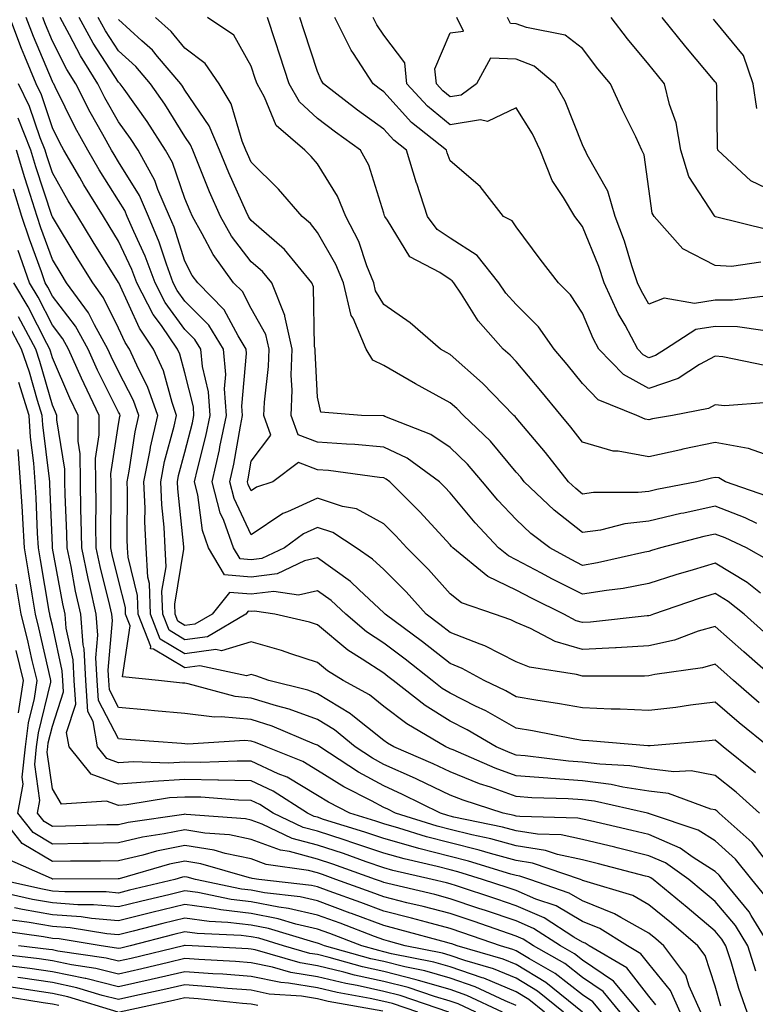
# Model space of a CAD drawing. Units: inches. Extents: x 1013363 to 1016003, y 7245098 to 7247738.
# Drawn here: x 1014043 to 1014154, y 7247333 to 7247482 of the extents above; entities that cross this region are included whole.
import ezdxf

# ---------------------------------------------------------------- set-up
doc = ezdxf.new("R2010")
doc.units = ezdxf.units.IN
doc.header["$MEASUREMENT"] = 0
doc.layers.add('Contour_10137245', color=7, linetype='Continuous', true_color=0x90af56)

msp = doc.modelspace()

# ---------------------------------------------------------------- linework, layer by layer
at = {"layer": 'Contour_10137245'}
for points in [[(1014154.16, 7247368.03, 3005), (1014149.25, 7247371.92, 3005), (1014148.59, 7247372.46, 3005), (1014148.05, 7247372.92, 3005), (1014147.16, 7247372.81, 3005), (1014138.22, 7247372.09, 3005), (1014138.05, 7247372.07, 3005), (1014137.89, 7247372.08, 3005), (1014128.98, 7247372.85, 3005), (1014128.05, 7247372.89, 3005), (1014126.87, 7247373.1, 3005), (1014120.47, 7247374.34, 3005), (1014118.05, 7247374.76, 3005), (1014113.47, 7247377.34, 3005), (1014111.89, 7247378.08, 3005), (1014108.05, 7247380.01, 3005), (1014106.88, 7247380.75, 3005), (1014105.37, 7247381.92, 3005), (1014101.26, 7247385.13, 3005), (1014098.05, 7247387.55, 3005), (1014095.42, 7247389.29, 3005), (1014092.32, 7247391.92, 3005), (1014090.12, 7247393.99, 3005), (1014088.05, 7247395.47, 3005), (1014085.18, 7247394.79, 3005), (1014081.48, 7247395.35, 3005), (1014078.05, 7247394.93, 3005), (1014074.76, 7247395.21, 3005), (1014072.14, 7247391.92, 3005), (1014069.55, 7247390.42, 3005), (1014068.05, 7247390.22, 3005), (1014066.99, 7247390.86, 3005), (1014066.56, 7247391.92, 3005), (1014066.51, 7247393.46, 3005), (1014067.89, 7247401.76, 3005), (1014067.88, 7247401.92, 3005), (1014067.88, 7247402.09, 3005), (1014066.97, 7247410.84, 3005), (1014066.92, 7247411.92, 3005), (1014067.1, 7247412.87, 3005), (1014068.05, 7247416.39, 3005), (1014069.17, 7247420.8, 3005), (1014069.41, 7247421.92, 3005), (1014069.32, 7247423.19, 3005), (1014068.05, 7247428.36, 3005), (1014067.29, 7247431.16, 3005), (1014066.94, 7247431.92, 3005), (1014064.51, 7247435.46, 3005), (1014063.27, 7247437.14, 3005), (1014060.8, 7247441.92, 3005), (1014060.06, 7247443.93, 3005), (1014058.05, 7247448.22, 3005), (1014056.62, 7247450.49, 3005), (1014055.76, 7247451.92, 3005), (1014052.81, 7247456.68, 3005), (1014052.17, 7247457.8, 3005), (1014049.78, 7247461.92, 3005), (1014049.16, 7247463.03, 3005), (1014048.05, 7247465.31, 3005), (1014046.39, 7247470.26, 3005), (1014045.58, 7247471.92, 3005), (1014043.9, 7247476.07, 3005), (1014043.4, 7247477.27, 3005), (1014041.62, 7247481.92, 3005)], [(1014156.14, 7247371.92, 3004), (1014151.67, 7247375.54, 3004), (1014148.05, 7247378.66, 3004), (1014144.34, 7247378.21, 3004), (1014142.1, 7247377.87, 3004), (1014138.05, 7247377.41, 3004), (1014133.74, 7247377.61, 3004), (1014132.36, 7247377.61, 3004), (1014128.05, 7247377.8, 3004), (1014124.55, 7247378.42, 3004), (1014121, 7247378.97, 3004), (1014118.05, 7247379.48, 3004), (1014116.49, 7247380.36, 3004), (1014113.18, 7247381.92, 3004), (1014109.89, 7247383.76, 3004), (1014108.05, 7247384.49, 3004), (1014103.87, 7247387.74, 3004), (1014098.26, 7247391.92, 3004), (1014098.17, 7247392.04, 3004), (1014098.05, 7247392.14, 3004), (1014094.35, 7247395.62, 3004), (1014093.01, 7247396.88, 3004), (1014088.05, 7247400.43, 3004), (1014086.1, 7247399.97, 3004), (1014081.97, 7247398, 3004), (1014078.05, 7247397.52, 3004), (1014074.01, 7247397.88, 3004), (1014071.62, 7247401.92, 3004), (1014070.68, 7247404.55, 3004), (1014070.01, 7247409.96, 3004), (1014069.51, 7247411.92, 3004), (1014069.93, 7247413.8, 3004), (1014071.2, 7247418.77, 3004), (1014071.85, 7247421.92, 3004), (1014071.61, 7247425.48, 3004), (1014070.68, 7247429.29, 3004), (1014070.43, 7247431.92, 3004), (1014069.52, 7247433.39, 3004), (1014068.05, 7247434.89, 3004), (1014065.08, 7247438.95, 3004), (1014063.55, 7247441.92, 3004), (1014062.06, 7247445.93, 3004), (1014060.33, 7247449.64, 3004), (1014059.35, 7247451.92, 3004), (1014058.96, 7247452.83, 3004), (1014058.05, 7247454.31, 3004), (1014055.09, 7247458.96, 3004), (1014053.38, 7247461.92, 3004), (1014051.49, 7247465.36, 3004), (1014048.47, 7247471.5, 3004), (1014048.26, 7247471.92, 3004), (1014048.18, 7247472.05, 3004), (1014048.05, 7247472.29, 3004), (1014045.2, 7247479.07, 3004), (1014044.1, 7247481.92, 3004)], [(1014154.7, 7247378.57, 3003), (1014150.83, 7247381.92, 3003), (1014149.35, 7247383.22, 3003), (1014148.05, 7247384.38, 3003), (1014146.14, 7247383.83, 3003), (1014138.97, 7247382.84, 3003), (1014138.05, 7247382.63, 3003), (1014137.38, 7247382.59, 3003), (1014128.74, 7247382.61, 3003), (1014128.05, 7247382.57, 3003), (1014127.13, 7247382.84, 3003), (1014120.05, 7247383.92, 3003), (1014118.05, 7247384.77, 3003), (1014113.28, 7247387.15, 3003), (1014112.58, 7247387.39, 3003), (1014108.05, 7247389.19, 3003), (1014106.51, 7247390.38, 3003), (1014104.45, 7247391.92, 3003), (1014101.43, 7247395.3, 3003), (1014098.05, 7247398.66, 3003), (1014096.37, 7247400.24, 3003), (1014093.88, 7247401.92, 3003), (1014090.36, 7247404.23, 3003), (1014088.05, 7247405, 3003), (1014085.92, 7247404.05, 3003), (1014083.05, 7247401.92, 3003), (1014079.66, 7247400.31, 3003), (1014078.05, 7247400.11, 3003), (1014076.39, 7247400.26, 3003), (1014075.4, 7247401.92, 3003), (1014073.92, 7247406.05, 3003), (1014073.36, 7247407.23, 3003), (1014072.18, 7247411.92, 3003), (1014073.25, 7247416.72, 3003), (1014073.33, 7247417.2, 3003), (1014074.3, 7247421.92, 3003), (1014074.03, 7247425.94, 3003), (1014074.22, 7247428.09, 3003), (1014073.86, 7247431.92, 3003), (1014071.64, 7247435.51, 3003), (1014068.05, 7247439.17, 3003), (1014066.89, 7247440.76, 3003), (1014066.29, 7247441.92, 3003), (1014065.26, 7247444.71, 3003), (1014064.18, 7247448.05, 3003), (1014062.53, 7247451.92, 3003), (1014061.19, 7247455.06, 3003), (1014058.05, 7247460.18, 3003), (1014057.38, 7247461.25, 3003), (1014056.98, 7247461.92, 3003), (1014055.66, 7247464.31, 3003), (1014053.76, 7247467.63, 3003), (1014051.58, 7247471.92, 3003), (1014050.22, 7247474.09, 3003), (1014048.05, 7247478.36, 3003), (1014047, 7247480.87, 3003), (1014046.59, 7247481.92, 3003)], [(1014157.28, 7247381.92, 3002), (1014152.38, 7247386.25, 3002), (1014148.05, 7247390.1, 3002), (1014145.5, 7247389.37, 3002), (1014141.93, 7247388.04, 3002), (1014138.05, 7247387.15, 3002), (1014133.1, 7247386.87, 3002), (1014133, 7247386.87, 3002), (1014128.05, 7247386.62, 3002), (1014123.93, 7247387.8, 3002), (1014120.17, 7247389.8, 3002), (1014118.05, 7247390.7, 3002), (1014117.23, 7247391.1, 3002), (1014114.74, 7247391.92, 3002), (1014109.8, 7247393.67, 3002), (1014108.05, 7247395.01, 3002), (1014104.8, 7247398.67, 3002), (1014101.53, 7247401.92, 3002), (1014099.86, 7247403.73, 3002), (1014098.05, 7247405.55, 3002), (1014093.93, 7247407.8, 3002), (1014091.81, 7247408.16, 3002), (1014088.05, 7247409.41, 3002), (1014083.5, 7247407.37, 3002), (1014082.83, 7247407.14, 3002), (1014078.05, 7247403.92, 3002), (1014075.49, 7247409.36, 3002), (1014074.84, 7247411.92, 3002), (1014075.42, 7247414.55, 3002), (1014076.41, 7247420.28, 3002), (1014076.74, 7247421.92, 3002), (1014076.65, 7247423.32, 3002), (1014077.36, 7247431.23, 3002), (1014077.3, 7247431.92, 3002), (1014076.07, 7247433.9, 3002), (1014073.97, 7247437.84, 3002), (1014069.98, 7247441.92, 3002), (1014069.16, 7247443.03, 3002), (1014068.05, 7247445.19, 3002), (1014066.42, 7247450.29, 3002), (1014065.72, 7247451.92, 3002), (1014063.98, 7247455.99, 3002), (1014063.5, 7247457.37, 3002), (1014060.97, 7247461.92, 3002), (1014059.83, 7247463.7, 3002), (1014058.05, 7247466.18, 3002), (1014055.97, 7247469.84, 3002), (1014054.91, 7247471.92, 3002), (1014052.27, 7247476.14, 3002), (1014050.64, 7247479.33, 3002), (1014049.23, 7247481.92, 3002)], [(1014155.38, 7247389.25, 3001), (1014152.41, 7247391.92, 3001), (1014150, 7247393.87, 3001), (1014148.05, 7247395.05, 3001), (1014145.66, 7247394.31, 3001), (1014138.76, 7247391.92, 3001), (1014138.25, 7247391.72, 3001), (1014138.05, 7247391.69, 3001), (1014137.8, 7247391.67, 3001), (1014129.25, 7247390.72, 3001), (1014128.05, 7247390.66, 3001), (1014127.07, 7247390.94, 3001), (1014125.23, 7247391.92, 3001), (1014120.42, 7247394.29, 3001), (1014118.05, 7247395.56, 3001), (1014113.74, 7247397.61, 3001), (1014108.48, 7247401.92, 3001), (1014108.27, 7247402.14, 3001), (1014108.05, 7247402.41, 3001), (1014103.49, 7247407.36, 3001), (1014098.96, 7247411.92, 3001), (1014098.43, 7247412.3, 3001), (1014098.05, 7247412.49, 3001), (1014097.42, 7247412.55, 3001), (1014089.72, 7247413.59, 3001), (1014088.05, 7247413.72, 3001), (1014085.18, 7247414.79, 3001), (1014081.29, 7247411.92, 3001), (1014078.87, 7247411.1, 3001), (1014078.05, 7247410.55, 3001), (1014077.61, 7247411.48, 3001), (1014077.5, 7247411.92, 3001), (1014077.6, 7247412.37, 3001), (1014078.05, 7247414.99, 3001), (1014081.03, 7247418.94, 3001), (1014079.97, 7247421.92, 3001), (1014080.04, 7247423.91, 3001), (1014080.68, 7247429.29, 3001), (1014080.76, 7247431.92, 3001), (1014080.26, 7247434.13, 3001), (1014078.05, 7247438.06, 3001), (1014076.71, 7247440.58, 3001), (1014075.39, 7247441.92, 3001), (1014072.3, 7247446.17, 3001), (1014070.67, 7247449.3, 3001), (1014069.17, 7247451.92, 3001), (1014068.83, 7247452.7, 3001), (1014068.05, 7247454.65, 3001), (1014066.17, 7247460.04, 3001), (1014065.12, 7247461.92, 3001), (1014062.36, 7247466.23, 3001), (1014058.87, 7247471.1, 3001), (1014058.29, 7247471.92, 3001), (1014058.18, 7247472.05, 3001), (1014058.05, 7247472.17, 3001), (1014054.2, 7247478.07, 3001), (1014052.11, 7247481.92, 3001)], [(1014154.87, 7247395.1, 3000), (1014152.86, 7247396.73, 3000), (1014148.05, 7247399.63, 3000), (1014144.74, 7247398.61, 3000), (1014142.11, 7247397.86, 3000), (1014138.05, 7247396.54, 3000), (1014134.15, 7247395.82, 3000), (1014131.65, 7247395.52, 3000), (1014128.05, 7247394.93, 3000), (1014123.41, 7247397.28, 3000), (1014121.84, 7247398.13, 3000), (1014118.05, 7247400.15, 3000), (1014116.85, 7247400.72, 3000), (1014115.38, 7247401.92, 3000), (1014111.84, 7247405.71, 3000), (1014108.05, 7247410.23, 3000), (1014107.24, 7247411.11, 3000), (1014106.44, 7247411.92, 3000), (1014101.59, 7247415.46, 3000), (1014098.05, 7247417.15, 3000), (1014093.67, 7247417.54, 3000), (1014092.41, 7247417.56, 3000), (1014088.05, 7247417.9, 3000), (1014085.13, 7247419, 3000), (1014084.09, 7247421.92, 3000), (1014084.23, 7247425.74, 3000), (1014084.1, 7247427.97, 3000), (1014084.22, 7247431.92, 3000), (1014083.1, 7247436.87, 3000), (1014083.1, 7247436.97, 3000), (1014081.14, 7247441.92, 3000), (1014079.74, 7247443.61, 3000), (1014078.05, 7247445.08, 3000), (1014075.09, 7247448.96, 3000), (1014073.4, 7247451.92, 3000), (1014071.77, 7247455.64, 3000), (1014070.06, 7247459.91, 3000), (1014069.22, 7247461.92, 3000), (1014068.88, 7247462.75, 3000), (1014068.05, 7247463.97, 3000), (1014065, 7247468.87, 3000), (1014062.86, 7247471.92, 3000), (1014060.65, 7247474.52, 3000), (1014058.05, 7247476.89, 3000), (1014056.07, 7247479.94, 3000), (1014054.98, 7247481.92, 3000)], [(1014156.17, 7247400.05, 2999), (1014152.76, 7247401.92, 2999), (1014149.56, 7247403.43, 2999), (1014148.05, 7247404.02, 2999), (1014146.33, 7247403.64, 2999), (1014139.78, 7247401.92, 2999), (1014138.43, 7247401.54, 2999), (1014138.05, 7247401.41, 2999), (1014137.42, 7247401.3, 2999), (1014130.31, 7247399.66, 2999), (1014128.05, 7247399.29, 2999), (1014126.31, 7247400.18, 2999), (1014123.11, 7247401.92, 2999), (1014120.25, 7247404.12, 2999), (1014118.05, 7247406.2, 2999), (1014115.28, 7247409.15, 2999), (1014112.93, 7247411.92, 2999), (1014110.68, 7247414.55, 2999), (1014108.05, 7247417.08, 2999), (1014105.16, 7247419.03, 2999), (1014098.23, 7247421.74, 2999), (1014098.05, 7247421.83, 2999), (1014097.96, 7247421.83, 2999), (1014094.7, 7247421.92, 2999), (1014088.55, 7247422.42, 2999), (1014088.05, 7247424.68, 2999), (1014087.69, 7247431.56, 2999), (1014087.7, 7247431.92, 2999), (1014087.59, 7247432.38, 2999), (1014087.43, 7247441.3, 2999), (1014087.19, 7247441.92, 2999), (1014083.05, 7247446.92, 2999), (1014078.05, 7247451.3, 2999), (1014077.78, 7247451.65, 2999), (1014077.62, 7247451.92, 2999), (1014077.29, 7247452.68, 2999), (1014074.65, 7247458.52, 2999), (1014073.25, 7247461.92, 2999), (1014071.73, 7247465.6, 2999), (1014068.05, 7247470.96, 2999), (1014067.69, 7247471.56, 2999), (1014067.42, 7247471.92, 2999), (1014063.9, 7247476.07, 2999), (1014063.13, 7247477, 2999), (1014061.55, 7247478.42, 2999), (1014058.05, 7247481.62, 2999)], [(1014154.34, 7247405.63, 2998), (1014152.59, 7247406.46, 2998), (1014148.05, 7247408.24, 2998), (1014143.31, 7247407.18, 2998), (1014142.87, 7247407.1, 2998), (1014138.05, 7247405.95, 2998), (1014134.42, 7247405.55, 2998), (1014130.76, 7247404.63, 2998), (1014128.05, 7247404.24, 2998), (1014123.75, 7247407.62, 2998), (1014119.23, 7247411.92, 2998), (1014118.71, 7247412.58, 2998), (1014118.05, 7247413.37, 2998), (1014114.14, 7247418.01, 2998), (1014110.06, 7247421.92, 2998), (1014109.07, 7247422.94, 2998), (1014108.05, 7247423.83, 2998), (1014103.82, 7247426.15, 2998), (1014102.82, 7247426.69, 2998), (1014098.05, 7247429.44, 2998), (1014096.39, 7247430.26, 2998), (1014095.4, 7247431.92, 2998), (1014093.41, 7247436.56, 2998), (1014093.14, 7247437.01, 2998), (1014091.97, 7247441.92, 2998), (1014090.83, 7247444.7, 2998), (1014088.05, 7247449.51, 2998), (1014086.98, 7247450.85, 2998), (1014085.73, 7247451.92, 2998), (1014082.18, 7247456.05, 2998), (1014078.05, 7247460.12, 2998), (1014077.49, 7247461.36, 2998), (1014077.26, 7247461.92, 2998), (1014076.7, 7247463.27, 2998), (1014075.03, 7247468.9, 2998), (1014073.19, 7247471.92, 2998), (1014071.11, 7247474.98, 2998), (1014068.05, 7247477.3, 2998), (1014065.95, 7247479.82, 2998), (1014063.63, 7247481.92, 2998)], [(1014155.84, 7247409.71, 2997), (1014149.61, 7247411.92, 2997), (1014148.61, 7247412.48, 2997), (1014148.05, 7247412.57, 2997), (1014147.51, 7247412.46, 2997), (1014145.28, 7247411.92, 2997), (1014139.23, 7247410.74, 2997), (1014138.05, 7247410.46, 2997), (1014136.41, 7247410.28, 2997), (1014129.68, 7247410.29, 2997), (1014128.05, 7247410.05, 2997), (1014127.01, 7247410.88, 2997), (1014125.91, 7247411.92, 2997), (1014122.44, 7247416.31, 2997), (1014118.05, 7247421.53, 2997), (1014117.87, 7247421.74, 2997), (1014117.69, 7247421.92, 2997), (1014112.93, 7247426.8, 2997), (1014108.05, 7247431.09, 2997), (1014107.51, 7247431.38, 2997), (1014106.6, 7247431.92, 2997), (1014102.03, 7247435.9, 2997), (1014098.05, 7247438.62, 2997), (1014096.82, 7247440.69, 2997), (1014096.53, 7247441.92, 2997), (1014095.49, 7247444.48, 2997), (1014094.28, 7247448.15, 2997), (1014092.32, 7247451.92, 2997), (1014091.09, 7247454.96, 2997), (1014088.05, 7247459.85, 2997), (1014087.1, 7247460.97, 2997), (1014086.14, 7247461.92, 2997), (1014081.79, 7247465.66, 2997), (1014080.06, 7247469.91, 2997), (1014078.94, 7247471.92, 2997), (1014078.71, 7247472.58, 2997), (1014078.05, 7247474.59, 2997), (1014075.41, 7247479.28, 2997), (1014071.45, 7247481.92, 2997)], [(1014158.05, 7247415.19, 2996), (1014153.07, 7247416.9, 2996), (1014153.04, 7247416.91, 2996), (1014148.05, 7247417.81, 2996), (1014143.17, 7247416.8, 2996), (1014142.86, 7247416.73, 2996), (1014138.05, 7247415.69, 2996), (1014133.43, 7247416.54, 2996), (1014132.67, 7247416.54, 2996), (1014128.05, 7247417.89, 2996), (1014126.28, 7247420.15, 2996), (1014124.8, 7247421.92, 2996), (1014121.77, 7247425.64, 2996), (1014118.05, 7247430.05, 2996), (1014117.13, 7247431, 2996), (1014116.07, 7247431.92, 2996), (1014112.29, 7247436.16, 2996), (1014109.77, 7247440.2, 2996), (1014108.62, 7247441.92, 2996), (1014108.36, 7247442.23, 2996), (1014108.05, 7247442.44, 2996), (1014106.51, 7247443.46, 2996), (1014101.96, 7247445.83, 2996), (1014098.61, 7247451.36, 2996), (1014098.21, 7247451.92, 2996), (1014098.17, 7247452.04, 2996), (1014098.05, 7247452.43, 2996), (1014095.79, 7247459.66, 2996), (1014094.55, 7247461.92, 2996), (1014090.76, 7247464.63, 2996), (1014088.05, 7247466.72, 2996), (1014085.33, 7247469.2, 2996), (1014083.79, 7247471.92, 2996), (1014082.37, 7247476.24, 2996), (1014081.69, 7247478.28, 2996), (1014080.49, 7247481.92, 2996)], [(1014156.12, 7247423.85, 2995), (1014149.51, 7247423.38, 2995), (1014148.05, 7247423.5, 2995), (1014147.02, 7247422.95, 2995), (1014141.59, 7247421.92, 2995), (1014138.59, 7247421.38, 2995), (1014138.05, 7247421.27, 2995), (1014137.49, 7247421.36, 2995), (1014136.25, 7247421.92, 2995), (1014130.39, 7247424.26, 2995), (1014128.05, 7247426.72, 2995), (1014125.73, 7247429.6, 2995), (1014123.77, 7247431.92, 2995), (1014121.4, 7247435.27, 2995), (1014118.05, 7247438.62, 2995), (1014116.48, 7247440.35, 2995), (1014115.43, 7247441.92, 2995), (1014112.16, 7247446.03, 2995), (1014108.05, 7247448.67, 2995), (1014106.1, 7247449.97, 2995), (1014104.67, 7247451.92, 2995), (1014103.02, 7247456.89, 2995), (1014103, 7247456.97, 2995), (1014101.46, 7247461.92, 2995), (1014099.56, 7247463.43, 2995), (1014098.05, 7247465.09, 2995), (1014094.09, 7247467.96, 2995), (1014088.98, 7247471.92, 2995), (1014088.61, 7247472.48, 2995), (1014088.05, 7247473.77, 2995), (1014086.04, 7247479.91, 2995), (1014085.37, 7247481.92, 2995)], [(1014155.56, 7247429.43, 2994), (1014149.22, 7247430.75, 2994), (1014148.05, 7247430.85, 2994), (1014145.71, 7247429.58, 2994), (1014142.47, 7247427.5, 2994), (1014138.05, 7247425.99, 2994), (1014134.21, 7247428.08, 2994), (1014130.49, 7247431.92, 2994), (1014129.64, 7247433.51, 2994), (1014128.05, 7247437.34, 2994), (1014126.23, 7247440.1, 2994), (1014124.42, 7247441.92, 2994), (1014121.63, 7247445.5, 2994), (1014118.05, 7247450.34, 2994), (1014117.4, 7247451.27, 2994), (1014116.11, 7247451.92, 2994), (1014112.59, 7247456.46, 2994), (1014108.05, 7247460.33, 2994), (1014107.63, 7247461.5, 2994), (1014107.5, 7247461.92, 2994), (1014102.24, 7247466.11, 2994), (1014098.05, 7247470.71, 2994), (1014097.35, 7247471.22, 2994), (1014096.44, 7247471.92, 2994), (1014093.48, 7247476.49, 2994), (1014093.13, 7247477, 2994), (1014090.66, 7247481.92, 2994)], [(1014155.26, 7247434.71, 2993), (1014151.42, 7247435.29, 2993), (1014148.05, 7247435.33, 2993), (1014145.12, 7247434.85, 2993), (1014140.55, 7247431.92, 2993), (1014139.03, 7247430.94, 2993), (1014138.05, 7247430.61, 2993), (1014137.2, 7247431.07, 2993), (1014136.38, 7247431.92, 2993), (1014134.45, 7247435.52, 2993), (1014133.43, 7247437.3, 2993), (1014131.31, 7247441.92, 2993), (1014130.49, 7247444.36, 2993), (1014128.05, 7247450.39, 2993), (1014127.38, 7247451.25, 2993), (1014126.88, 7247451.92, 2993), (1014125.18, 7247454.79, 2993), (1014123.47, 7247457.34, 2993), (1014121.64, 7247461.92, 2993), (1014120.51, 7247464.38, 2993), (1014118.05, 7247468.29, 2993), (1014113.7, 7247466.27, 2993), (1014112.64, 7247466.51, 2993), (1014108.05, 7247465.76, 2993), (1014104.67, 7247468.54, 2993), (1014101.55, 7247471.92, 2993), (1014101.21, 7247475.08, 2993), (1014098.05, 7247479.28, 2993), (1014096.98, 7247480.85, 2993), (1014096.43, 7247481.92, 2993)], [(1014156.06, 7247439.93, 2992), (1014150.68, 7247439.29, 2992), (1014148.05, 7247439.32, 2992), (1014144.94, 7247438.81, 2992), (1014140.36, 7247439.61, 2992), (1014138.05, 7247438.71, 2992), (1014136.88, 7247440.75, 2992), (1014136.34, 7247441.92, 2992), (1014135.47, 7247444.5, 2992), (1014134.35, 7247448.22, 2992), (1014132.96, 7247451.92, 2992), (1014131.86, 7247455.73, 2992), (1014128.74, 7247461.23, 2992), (1014128.43, 7247461.92, 2992), (1014128.3, 7247462.17, 2992), (1014128.05, 7247462.74, 2992), (1014125.42, 7247469.29, 2992), (1014123.89, 7247471.92, 2992), (1014120.73, 7247474.6, 2992), (1014118.05, 7247475.64, 2992), (1014114.17, 7247475.8, 2992), (1014112.05, 7247471.92, 2992), (1014109.73, 7247470.24, 2992), (1014108.05, 7247469.97, 2992), (1014106.98, 7247470.85, 2992), (1014105.99, 7247471.92, 2992), (1014105.76, 7247474.21, 2992), (1014108.05, 7247479.63, 2992), (1014110.08, 7247479.89, 2992), (1014109.09, 7247481.92, 2992)], [(1014154.92, 7247445.05, 2991), (1014150.49, 7247444.36, 2991), (1014148.05, 7247444.51, 2991), (1014143.17, 7247447.04, 2991), (1014138.84, 7247451.92, 2991), (1014138.57, 7247452.44, 2991), (1014138.05, 7247456.07, 2991), (1014137.33, 7247461.2, 2991), (1014137.01, 7247461.92, 2991), (1014136.06, 7247463.91, 2991), (1014134.09, 7247467.96, 2991), (1014132.25, 7247471.92, 2991), (1014130.34, 7247474.21, 2991), (1014128.05, 7247477.25, 2991), (1014125.4, 7247479.27, 2991), (1014119.57, 7247480.4, 2991), (1014118.05, 7247480.99, 2991), (1014117.15, 7247481.02, 2991), (1014116.72, 7247481.92, 2991)], [(1014156.05, 7247449.92, 2990), (1014148.09, 7247451.88, 2990), (1014148.05, 7247451.89, 2990), (1014148.03, 7247451.9, 2990), (1014148.01, 7247451.92, 2990), (1014147.96, 7247452.01, 2990), (1014144.1, 7247457.97, 2990), (1014142.86, 7247461.92, 2990), (1014142.19, 7247466.06, 2990), (1014141.17, 7247468.8, 2990), (1014140.43, 7247471.92, 2990), (1014139.34, 7247473.21, 2990), (1014138.05, 7247474.82, 2990), (1014134.83, 7247478.7, 2990), (1014132.35, 7247481.92, 2990)], [(1014158.05, 7247455.1, 2989), (1014153.42, 7247457.29, 2989), (1014148.46, 7247461.92, 2989), (1014148.38, 7247462.25, 2989), (1014148.28, 7247471.69, 2989), (1014148.26, 7247471.92, 2989), (1014148.2, 7247472.07, 2989), (1014148.05, 7247472.25, 2989), (1014143.62, 7247477.49, 2989), (1014140.03, 7247481.92, 2989)], [(1014154.36, 7247468.23, 2988), (1014153.8, 7247471.92, 2988), (1014152.32, 7247476.19, 2988), (1014148.05, 7247481.4, 2988), (1014147.82, 7247481.69, 2988)], [(1014154.76, 7247361.92, 3006), (1014151.21, 7247365.08, 3006), (1014148.05, 7247367.62, 3006), (1014144.45, 7247368.32, 3006), (1014141.81, 7247368.16, 3006), (1014138.05, 7247368.63, 3006), (1014135.2, 7247369.07, 3006), (1014130.67, 7247369.3, 3006), (1014128.05, 7247369.63, 3006), (1014125.92, 7247369.79, 3006), (1014119.4, 7247370.57, 3006), (1014118.05, 7247370.68, 3006), (1014117.13, 7247371, 3006), (1014115.03, 7247371.92, 3006), (1014110.63, 7247374.5, 3006), (1014108.05, 7247375.8, 3006), (1014104.28, 7247378.15, 3006), (1014099.49, 7247381.92, 3006), (1014098.68, 7247382.55, 3006), (1014098.05, 7247383.02, 3006), (1014094.8, 7247385.17, 3006), (1014092.64, 7247386.51, 3006), (1014088.05, 7247390.32, 3006), (1014086.84, 7247390.71, 3006), (1014081.63, 7247391.92, 3006), (1014078.52, 7247392.39, 3006), (1014078.05, 7247392.33, 3006), (1014077.6, 7247392.37, 3006), (1014077.24, 7247391.92, 3006), (1014071.43, 7247388.54, 3006), (1014068.05, 7247388.09, 3006), (1014065.65, 7247389.52, 3006), (1014064.69, 7247391.92, 3006), (1014064.58, 7247395.39, 3006), (1014065.2, 7247399.07, 3006), (1014065.05, 7247401.92, 3006), (1014064.9, 7247405.07, 3006), (1014064.54, 7247408.41, 3006), (1014064.39, 7247411.92, 3006), (1014064.99, 7247414.98, 3006), (1014066.42, 7247420.29, 3006), (1014066.78, 7247421.92, 3006), (1014066.1, 7247423.87, 3006), (1014064.79, 7247428.66, 3006), (1014063.31, 7247431.92, 3006), (1014061.17, 7247435.05, 3006), (1014058.08, 7247441.89, 3006), (1014058.06, 7247441.92, 3006), (1014058.05, 7247441.95, 3006), (1014054.22, 7247448.09, 3006), (1014051.9, 7247451.92, 3006), (1014050.42, 7247454.29, 3006), (1014048.05, 7247458.49, 3006), (1014047.19, 7247461.06, 3006), (1014046.94, 7247461.92, 3006), (1014046.21, 7247463.76, 3006), (1014044.62, 7247468.49, 3006), (1014042.94, 7247471.92, 3006)], [(1014157.44, 7247352.53, 3007), (1014153.62, 7247357.49, 3007), (1014148.65, 7247361.92, 3007), (1014148.33, 7247362.2, 3007), (1014148.05, 7247362.43, 3007), (1014147.42, 7247362.55, 3007), (1014141.01, 7247364.88, 3007), (1014138.05, 7247365.25, 3007), (1014134.12, 7247365.85, 3007), (1014132.37, 7247366.24, 3007), (1014128.05, 7247366.79, 3007), (1014123.26, 7247367.13, 3007), (1014122.79, 7247367.18, 3007), (1014118.05, 7247367.55, 3007), (1014114.84, 7247368.71, 3007), (1014108.51, 7247371.46, 3007), (1014108.05, 7247371.65, 3007), (1014107.86, 7247371.73, 3007), (1014107.42, 7247371.92, 3007), (1014101.52, 7247375.39, 3007), (1014098.05, 7247378.03, 3007), (1014095.89, 7247379.76, 3007), (1014091.94, 7247381.92, 3007), (1014089.54, 7247383.41, 3007), (1014088.05, 7247384.64, 3007), (1014084.01, 7247385.96, 3007), (1014082.61, 7247386.48, 3007), (1014078.05, 7247387.77, 3007), (1014073.57, 7247386.4, 3007), (1014072.72, 7247386.59, 3007), (1014068.05, 7247385.97, 3007), (1014064.32, 7247388.19, 3007), (1014062.83, 7247391.92, 3007), (1014062.68, 7247396.55, 3007), (1014062.43, 7247397.54, 3007), (1014062.22, 7247401.92, 3007), (1014062.01, 7247405.88, 3007), (1014062.03, 7247407.94, 3007), (1014061.85, 7247411.92, 3007), (1014062.8, 7247416.67, 3007), (1014062.86, 7247417.11, 3007), (1014063.95, 7247421.92, 3007), (1014062.41, 7247426.28, 3007), (1014061.03, 7247428.94, 3007), (1014059.69, 7247431.92, 3007), (1014059.03, 7247432.9, 3007), (1014058.05, 7247435.05, 3007), (1014055.78, 7247439.65, 3007), (1014054.13, 7247441.92, 3007), (1014051.81, 7247445.68, 3007), (1014048.05, 7247451.88, 3007), (1014048.03, 7247451.94, 3007), (1014045.53, 7247459.4, 3007), (1014044.8, 7247461.92, 3007), (1014042.88, 7247466.75, 3007)], [(1014155.58, 7247349.45, 3008), (1014153.56, 7247351.92, 3008), (1014151.11, 7247354.98, 3008), (1014148.05, 7247357.74, 3008), (1014145.5, 7247359.37, 3008), (1014138.13, 7247361.84, 3008), (1014138.05, 7247361.88, 3008), (1014138.01, 7247361.88, 3008), (1014137.86, 7247361.92, 3008), (1014129.85, 7247363.72, 3008), (1014128.05, 7247363.94, 3008), (1014125.87, 7247364.1, 3008), (1014120.38, 7247364.25, 3008), (1014118.05, 7247364.43, 3008), (1014114.13, 7247365.84, 3008), (1014112.49, 7247366.36, 3008), (1014108.05, 7247368.15, 3008), (1014105.5, 7247369.37, 3008), (1014099.55, 7247371.92, 3008), (1014098.61, 7247372.48, 3008), (1014098.05, 7247372.9, 3008), (1014093.15, 7247376.82, 3008), (1014093.04, 7247376.91, 3008), (1014088.05, 7247379.92, 3008), (1014086.59, 7247380.46, 3008), (1014080.7, 7247381.92, 3008), (1014078.76, 7247382.63, 3008), (1014078.05, 7247382.84, 3008), (1014077.35, 7247382.62, 3008), (1014070.28, 7247384.15, 3008), (1014068.05, 7247383.85, 3008), (1014063.3, 7247386.67, 3008), (1014062.84, 7247386.71, 3008), (1014062.9, 7247387.07, 3008), (1014060.97, 7247391.92, 3008), (1014060.87, 7247394.74, 3008), (1014059.46, 7247400.51, 3008), (1014059.39, 7247401.92, 3008), (1014059.32, 7247403.19, 3008), (1014059.38, 7247410.59, 3008), (1014059.32, 7247411.92, 3008), (1014059.64, 7247413.51, 3008), (1014060.55, 7247419.42, 3008), (1014061.11, 7247421.92, 3008), (1014060.31, 7247424.18, 3008), (1014058.05, 7247428.54, 3008), (1014056.93, 7247430.8, 3008), (1014056.42, 7247431.92, 3008), (1014054.41, 7247435.56, 3008), (1014053.52, 7247437.39, 3008), (1014050.2, 7247441.92, 3008), (1014049.38, 7247443.25, 3008), (1014048.05, 7247445.44, 3008), (1014046.33, 7247450.2, 3008), (1014045.75, 7247451.92, 3008), (1014044.71, 7247455.26, 3008), (1014043.88, 7247457.75, 3008), (1014042.66, 7247461.92, 3008)], [(1014156.29, 7247341.92, 3009), (1014153.47, 7247346.5, 3009), (1014153.17, 7247347.04, 3009), (1014149.18, 7247351.92, 3009), (1014148.67, 7247352.55, 3009), (1014148.05, 7247353.12, 3009), (1014144.75, 7247355.22, 3009), (1014142.76, 7247356.63, 3009), (1014138.05, 7247358.69, 3009), (1014135.46, 7247359.33, 3009), (1014129.22, 7247360.75, 3009), (1014128.05, 7247361.03, 3009), (1014127.32, 7247361.19, 3009), (1014118.57, 7247361.4, 3009), (1014118.05, 7247361.48, 3009), (1014117.71, 7247361.58, 3009), (1014116.06, 7247361.92, 3009), (1014110.01, 7247363.88, 3009), (1014108.05, 7247364.66, 3009), (1014103.14, 7247367.01, 3009), (1014102.82, 7247367.15, 3009), (1014098.05, 7247369.28, 3009), (1014096.34, 7247370.21, 3009), (1014093.74, 7247371.92, 3009), (1014090.63, 7247374.5, 3009), (1014088.05, 7247376.05, 3009), (1014083.76, 7247377.63, 3009), (1014081.87, 7247378.1, 3009), (1014078.05, 7247379.28, 3009), (1014075.63, 7247379.5, 3009), (1014068.52, 7247381.45, 3009), (1014068.05, 7247381.51, 3009), (1014067.67, 7247381.54, 3009), (1014064.06, 7247381.92, 3009), (1014058.63, 7247382.5, 3009), (1014059.8, 7247390.17, 3009), (1014059.1, 7247391.92, 3009), (1014059.07, 7247392.94, 3009), (1014058.05, 7247397.08, 3009), (1014057.08, 7247400.95, 3009), (1014056.88, 7247401.92, 3009), (1014056.86, 7247403.11, 3009), (1014056.92, 7247410.79, 3009), (1014056.9, 7247411.92, 3009), (1014056.89, 7247413.08, 3009), (1014058.05, 7247420.61, 3009), (1014058.23, 7247421.74, 3009), (1014058.26, 7247421.92, 3009), (1014058.21, 7247422.08, 3009), (1014058.05, 7247422.38, 3009), (1014054.88, 7247428.75, 3009), (1014053.45, 7247431.92, 3009), (1014051.53, 7247435.4, 3009), (1014048.05, 7247439.92, 3009), (1014047.38, 7247441.25, 3009), (1014046.97, 7247441.92, 3009), (1014046.39, 7247443.58, 3009), (1014044.62, 7247448.49, 3009), (1014043.46, 7247451.92, 3009), (1014042.17, 7247456.04, 3009)], [(1014154.21, 7247338.08, 3010), (1014152.99, 7247341.92, 3010), (1014151.11, 7247344.98, 3010), (1014148.05, 7247348.61, 3010), (1014146.26, 7247350.13, 3010), (1014144.08, 7247351.92, 3010), (1014140.54, 7247354.41, 3010), (1014138.05, 7247355.49, 3010), (1014133.28, 7247356.69, 3010), (1014132.91, 7247356.78, 3010), (1014128.05, 7247357.96, 3010), (1014124.79, 7247358.66, 3010), (1014121.22, 7247358.75, 3010), (1014118.05, 7247359.24, 3010), (1014115.94, 7247359.81, 3010), (1014108.63, 7247361.34, 3010), (1014108.05, 7247361.49, 3010), (1014107.71, 7247361.58, 3010), (1014106.6, 7247361.92, 3010), (1014100.88, 7247364.75, 3010), (1014098.05, 7247366.02, 3010), (1014094.22, 7247368.09, 3010), (1014088.42, 7247371.92, 3010), (1014088.22, 7247372.09, 3010), (1014088.05, 7247372.19, 3010), (1014087.62, 7247372.35, 3010), (1014081.19, 7247375.06, 3010), (1014078.05, 7247376.03, 3010), (1014073.53, 7247376.44, 3010), (1014072.51, 7247376.38, 3010), (1014068.05, 7247376.95, 3010), (1014063.48, 7247377.35, 3010), (1014062.52, 7247377.45, 3010), (1014058.05, 7247377.85, 3010), (1014056.65, 7247380.52, 3010), (1014056.56, 7247381.92, 3010), (1014056.46, 7247383.51, 3010), (1014057.1, 7247390.97, 3010), (1014057.02, 7247391.92, 3010), (1014056.73, 7247393.24, 3010), (1014055.27, 7247399.14, 3010), (1014054.68, 7247401.92, 3010), (1014054.62, 7247405.35, 3010), (1014054.64, 7247408.51, 3010), (1014054.58, 7247411.92, 3010), (1014054.56, 7247415.41, 3010), (1014055.12, 7247418.99, 3010), (1014055.1, 7247421.92, 3010), (1014052.82, 7247426.69, 3010), (1014052.45, 7247427.52, 3010), (1014050.47, 7247431.92, 3010), (1014049.61, 7247433.48, 3010), (1014048.05, 7247435.51, 3010), (1014045.89, 7247439.76, 3010), (1014044.6, 7247441.92, 3010), (1014042.9, 7247446.77, 3010)], [(1014152.87, 7247331.92, 3011), (1014151.61, 7247335.48, 3011), (1014150.45, 7247339.52, 3011), (1014149.68, 7247341.92, 3011), (1014149.07, 7247342.94, 3011), (1014148.05, 7247344.14, 3011), (1014143.84, 7247347.71, 3011), (1014138.7, 7247351.92, 3011), (1014138.32, 7247352.19, 3011), (1014138.05, 7247352.31, 3011), (1014137.53, 7247352.44, 3011), (1014130.43, 7247354.3, 3011), (1014128.05, 7247354.87, 3011), (1014124.28, 7247355.69, 3011), (1014122.44, 7247356.31, 3011), (1014118.05, 7247357, 3011), (1014114.18, 7247358.05, 3011), (1014111.32, 7247358.65, 3011), (1014108.05, 7247359.46, 3011), (1014106.1, 7247359.97, 3011), (1014099.81, 7247361.92, 3011), (1014098.64, 7247362.51, 3011), (1014098.05, 7247362.77, 3011), (1014096.2, 7247363.77, 3011), (1014092.01, 7247365.88, 3011), (1014088.05, 7247368.38, 3011), (1014085.83, 7247369.7, 3011), (1014080.28, 7247371.92, 3011), (1014078.71, 7247372.58, 3011), (1014078.05, 7247372.78, 3011), (1014077.1, 7247372.87, 3011), (1014068.47, 7247372.34, 3011), (1014068.05, 7247372.4, 3011), (1014067.52, 7247372.45, 3011), (1014059.16, 7247373.03, 3011), (1014058.05, 7247373.13, 3011), (1014055.03, 7247378.9, 3011), (1014054.82, 7247381.92, 3011), (1014054.62, 7247385.35, 3011), (1014054.92, 7247388.79, 3011), (1014054.67, 7247391.92, 3011), (1014053.7, 7247396.27, 3011), (1014053.44, 7247397.31, 3011), (1014052.47, 7247401.92, 3011), (1014052.4, 7247406.27, 3011), (1014052.34, 7247407.63, 3011), (1014052.27, 7247411.92, 3011), (1014052.25, 7247416.12, 3011), (1014051.94, 7247418.03, 3011), (1014051.92, 7247421.92, 3011), (1014050.66, 7247424.53, 3011), (1014048.05, 7247430.59, 3011), (1014047.76, 7247431.63, 3011), (1014047.66, 7247431.92, 3011), (1014047.2, 7247432.77, 3011), (1014044.41, 7247438.28, 3011), (1014042.23, 7247441.92, 3011)], [(1014148.92, 7247332.79, 3012), (1014148.05, 7247335.82, 3012), (1014146.56, 7247340.43, 3012), (1014145.44, 7247341.92, 3012), (1014141.46, 7247345.33, 3012), (1014138.05, 7247348.12, 3012), (1014135.61, 7247349.48, 3012), (1014128.26, 7247351.71, 3012), (1014128.05, 7247351.79, 3012), (1014127.97, 7247351.84, 3012), (1014127.74, 7247351.92, 3012), (1014120.5, 7247354.37, 3012), (1014118.05, 7247354.76, 3012), (1014114.15, 7247355.82, 3012), (1014112.46, 7247356.33, 3012), (1014108.05, 7247357.43, 3012), (1014104.49, 7247358.36, 3012), (1014100.33, 7247359.64, 3012), (1014098.05, 7247360.29, 3012), (1014096.84, 7247360.71, 3012), (1014092.92, 7247361.92, 3012), (1014089.69, 7247363.56, 3012), (1014088.05, 7247364.6, 3012), (1014083.46, 7247367.33, 3012), (1014082.11, 7247367.86, 3012), (1014078.05, 7247369.74, 3012), (1014075.92, 7247369.79, 3012), (1014070.42, 7247369.55, 3012), (1014068.05, 7247369.59, 3012), (1014065.58, 7247369.45, 3012), (1014060.29, 7247369.68, 3012), (1014058.05, 7247369.53, 3012), (1014056.28, 7247370.15, 3012), (1014054.87, 7247371.92, 3012), (1014054.2, 7247375.77, 3012), (1014053.41, 7247377.28, 3012), (1014053.08, 7247381.92, 3012), (1014052.82, 7247386.69, 3012), (1014052.68, 7247387.29, 3012), (1014052.32, 7247391.92, 3012), (1014051.54, 7247395.41, 3012), (1014050.86, 7247399.11, 3012), (1014050.27, 7247401.92, 3012), (1014050.23, 7247404.1, 3012), (1014049.98, 7247409.99, 3012), (1014049.94, 7247411.92, 3012), (1014049.94, 7247413.81, 3012), (1014048.73, 7247421.24, 3012), (1014048.73, 7247421.92, 3012), (1014048.51, 7247422.38, 3012), (1014048.05, 7247423.45, 3012), (1014046.17, 7247430.05, 3012), (1014045.53, 7247431.92, 3012), (1014042.92, 7247436.79, 3012)], [(1014145.91, 7247331.92, 3013), (1014144.13, 7247335.84, 3013), (1014143.61, 7247337.48, 3013), (1014140.3, 7247341.92, 3013), (1014139.09, 7247342.96, 3013), (1014138.05, 7247343.8, 3013), (1014133.8, 7247346.17, 3013), (1014132.87, 7247346.74, 3013), (1014128.05, 7247348.69, 3013), (1014126.01, 7247349.88, 3013), (1014120.1, 7247351.92, 3013), (1014118.57, 7247352.44, 3013), (1014118.05, 7247352.53, 3013), (1014117.23, 7247352.74, 3013), (1014110.83, 7247354.7, 3013), (1014108.05, 7247355.4, 3013), (1014103.36, 7247356.61, 3013), (1014102.85, 7247356.72, 3013), (1014098.05, 7247358.08, 3013), (1014095.2, 7247359.07, 3013), (1014088.98, 7247360.99, 3013), (1014088.05, 7247361.3, 3013), (1014087.56, 7247361.43, 3013), (1014086.53, 7247361.92, 3013), (1014081.37, 7247365.24, 3013), (1014078.05, 7247366.78, 3013), (1014073.09, 7247366.88, 3013), (1014073.02, 7247366.89, 3013), (1014068.05, 7247366.98, 3013), (1014063.26, 7247366.71, 3013), (1014062.76, 7247366.63, 3013), (1014058.05, 7247366.3, 3013), (1014053.91, 7247367.78, 3013), (1014050.57, 7247371.92, 3013), (1014050.2, 7247374.07, 3013), (1014051.59, 7247378.38, 3013), (1014051.35, 7247381.92, 3013), (1014051.17, 7247385.05, 3013), (1014050.13, 7247389.84, 3013), (1014049.96, 7247391.92, 3013), (1014049.61, 7247393.48, 3013), (1014048.07, 7247401.9, 3013), (1014048.07, 7247401.94, 3013), (1014048.05, 7247402.31, 3013), (1014047.68, 7247411.55, 3013), (1014047.65, 7247411.92, 3013), (1014047.62, 7247412.35, 3013), (1014046.6, 7247420.47, 3013), (1014046.52, 7247421.92, 3013), (1014045.81, 7247424.16, 3013), (1014044.58, 7247428.45, 3013), (1014043.41, 7247431.92, 3013), (1014041.55, 7247435.42, 3013)], [(1014142.77, 7247331.92, 3014), (1014141.29, 7247335.16, 3014), (1014138.05, 7247339.18, 3014), (1014136.84, 7247340.71, 3014), (1014134.81, 7247341.92, 3014), (1014130.66, 7247344.53, 3014), (1014128.05, 7247345.57, 3014), (1014124.05, 7247347.92, 3014), (1014121, 7247348.97, 3014), (1014118.05, 7247350.24, 3014), (1014116.8, 7247350.67, 3014), (1014112.97, 7247351.92, 3014), (1014109.2, 7247353.07, 3014), (1014108.05, 7247353.37, 3014), (1014106.11, 7247353.86, 3014), (1014101.14, 7247355.01, 3014), (1014098.05, 7247355.88, 3014), (1014093.55, 7247357.42, 3014), (1014092.09, 7247357.88, 3014), (1014088.05, 7247359.2, 3014), (1014085.9, 7247359.77, 3014), (1014081.36, 7247361.92, 3014), (1014079.35, 7247363.22, 3014), (1014078.05, 7247363.82, 3014), (1014076.11, 7247363.86, 3014), (1014070.45, 7247364.32, 3014), (1014068.05, 7247364.36, 3014), (1014065.74, 7247364.23, 3014), (1014059.3, 7247363.17, 3014), (1014058.05, 7247363.09, 3014), (1014056.23, 7247363.74, 3014), (1014049.41, 7247363.28, 3014), (1014048.05, 7247365.58, 3014), (1014047.27, 7247371.14, 3014), (1014047.36, 7247371.92, 3014), (1014047.43, 7247372.54, 3014), (1014048.05, 7247375.05, 3014), (1014049.73, 7247380.24, 3014), (1014049.61, 7247381.92, 3014), (1014049.53, 7247383.4, 3014), (1014048.05, 7247390.22, 3014), (1014047.73, 7247391.6, 3014), (1014047.65, 7247391.92, 3014), (1014047.57, 7247392.4, 3014), (1014046.24, 7247400.11, 3014), (1014045.96, 7247401.92, 3014), (1014045.82, 7247404.15, 3014), (1014045.61, 7247409.48, 3014), (1014045.44, 7247411.92, 3014), (1014045.25, 7247414.72, 3014), (1014044.76, 7247418.63, 3014), (1014044.56, 7247421.92, 3014), (1014043, 7247426.87, 3014)], [(1014139.12, 7247332.99, 3015), (1014138.05, 7247334.33, 3015), (1014134.7, 7247338.57, 3015), (1014129.06, 7247341.92, 3015), (1014128.44, 7247342.31, 3015), (1014128.05, 7247342.47, 3015), (1014126.73, 7247343.24, 3015), (1014122.26, 7247346.13, 3015), (1014118.05, 7247347.95, 3015), (1014115.09, 7247348.96, 3015), (1014109.03, 7247350.94, 3015), (1014108.05, 7247351.27, 3015), (1014107.53, 7247351.4, 3015), (1014105.37, 7247351.92, 3015), (1014099.42, 7247353.29, 3015), (1014098.05, 7247353.68, 3015), (1014095.38, 7247354.59, 3015), (1014091.96, 7247355.83, 3015), (1014088.05, 7247357.1, 3015), (1014084.24, 7247358.11, 3015), (1014079.71, 7247360.26, 3015), (1014078.05, 7247360.88, 3015), (1014077.18, 7247361.05, 3015), (1014068.23, 7247361.74, 3015), (1014068.05, 7247361.77, 3015), (1014067.86, 7247361.73, 3015), (1014059.46, 7247360.51, 3015), (1014058.05, 7247360.18, 3015), (1014056.28, 7247360.15, 3015), (1014050.03, 7247359.94, 3015), (1014048.05, 7247359.91, 3015), (1014046.79, 7247360.66, 3015), (1014045.78, 7247361.92, 3015), (1014046.15, 7247363.82, 3015), (1014045.38, 7247369.25, 3015), (1014045.67, 7247371.92, 3015), (1014045.94, 7247374.03, 3015), (1014047.81, 7247381.68, 3015), (1014047.84, 7247381.92, 3015), (1014047.79, 7247382.18, 3015), (1014046.01, 7247389.88, 3015), (1014045.49, 7247391.92, 3015), (1014045, 7247394.97, 3015), (1014044.43, 7247398.3, 3015), (1014043.86, 7247401.92, 3015), (1014043.58, 7247406.39, 3015), (1014043.54, 7247407.41, 3015), (1014043.24, 7247411.92, 3015), (1014042.9, 7247416.77, 3015)], [(1014136.61, 7247331.92, 3016), (1014132.7, 7247336.57, 3016), (1014128.05, 7247339.76, 3016), (1014126.84, 7247340.71, 3016), (1014124.69, 7247341.92, 3016), (1014120.66, 7247344.53, 3016), (1014118.05, 7247345.66, 3016), (1014113.38, 7247347.25, 3016), (1014112.41, 7247347.56, 3016), (1014108.05, 7247349.02, 3016), (1014105.76, 7247349.63, 3016), (1014098.65, 7247351.32, 3016), (1014098.05, 7247351.47, 3016), (1014097.73, 7247351.6, 3016), (1014096.82, 7247351.92, 3016), (1014090.37, 7247354.24, 3016), (1014088.05, 7247355, 3016), (1014083.85, 7247356.12, 3016), (1014082.45, 7247356.32, 3016), (1014078.05, 7247357.96, 3016), (1014074.76, 7247358.63, 3016), (1014071.06, 7247358.91, 3016), (1014068.05, 7247359.41, 3016), (1014064.91, 7247358.78, 3016), (1014061.66, 7247358.31, 3016), (1014058.05, 7247357.46, 3016), (1014053.5, 7247357.37, 3016), (1014052.63, 7247357.34, 3016), (1014048.05, 7247357.26, 3016), (1014045.15, 7247359.02, 3016), (1014042.82, 7247361.92, 3016), (1014043.65, 7247366.32, 3016), (1014043.5, 7247367.37, 3016), (1014043.99, 7247371.92, 3016), (1014044.44, 7247375.53, 3016), (1014045.34, 7247379.21, 3016), (1014045.76, 7247381.92, 3016), (1014045.02, 7247384.95, 3016), (1014044.28, 7247388.15, 3016), (1014043.33, 7247391.92, 3016), (1014042.6, 7247396.47, 3016)], [(1014042.92, 7247377.05, 3017), (1014043.67, 7247381.92, 3017), (1014042.57, 7247386.44, 3017)], [(1014133.74, 7247331.92, 3017), (1014131.15, 7247335.02, 3017), (1014128.05, 7247337.13, 3017), (1014125.36, 7247339.23, 3017), (1014120.62, 7247341.92, 3017), (1014119.06, 7247342.93, 3017), (1014118.05, 7247343.37, 3017), (1014115.86, 7247344.11, 3017), (1014111.69, 7247345.56, 3017), (1014108.05, 7247346.77, 3017), (1014103.97, 7247347.84, 3017), (1014101.55, 7247348.42, 3017), (1014098.05, 7247349.3, 3017), (1014096.15, 7247350.02, 3017), (1014090.84, 7247351.92, 3017), (1014088.78, 7247352.65, 3017), (1014088.05, 7247352.9, 3017), (1014086.71, 7247353.26, 3017), (1014080.33, 7247354.2, 3017), (1014078.05, 7247355.05, 3017), (1014074.12, 7247355.85, 3017), (1014072.45, 7247356.32, 3017), (1014068.05, 7247357.06, 3017), (1014063.78, 7247356.19, 3017), (1014061.72, 7247355.59, 3017), (1014058.05, 7247354.72, 3017), (1014055.3, 7247354.67, 3017), (1014050.79, 7247354.66, 3017), (1014048.05, 7247354.63, 3017), (1014043.5, 7247357.37, 3017), (1014039.86, 7247361.92, 3017)], [(1014130.88, 7247331.92, 3018), (1014129.59, 7247333.46, 3018), (1014128.05, 7247334.52, 3018), (1014123.89, 7247337.76, 3018), (1014120.02, 7247339.95, 3018), (1014118.05, 7247341.16, 3018), (1014117.51, 7247341.38, 3018), (1014115.64, 7247341.92, 3018), (1014110, 7247343.87, 3018), (1014108.05, 7247344.53, 3018), (1014104.51, 7247345.46, 3018), (1014102.21, 7247346.08, 3018), (1014098.05, 7247347.13, 3018), (1014094.57, 7247348.44, 3018), (1014089.83, 7247350.14, 3018), (1014088.05, 7247350.79, 3018), (1014087.13, 7247351, 3018), (1014079.2, 7247351.92, 3018), (1014078.2, 7247352.07, 3018), (1014078.05, 7247352.13, 3018), (1014077.8, 7247352.17, 3018), (1014070.43, 7247354.3, 3018), (1014068.05, 7247354.7, 3018), (1014065.74, 7247354.23, 3018), (1014058.15, 7247352.02, 3018), (1014058.05, 7247352, 3018), (1014057.97, 7247352, 3018), (1014048.11, 7247351.98, 3018), (1014048.05, 7247351.98, 3018), (1014047.9, 7247352.07, 3018), (1014041.18, 7247355.05, 3018)], [(1014128.02, 7247331.92, 3019), (1014122.5, 7247336.37, 3019), (1014118.05, 7247339.1, 3019), (1014116.05, 7247339.92, 3019), (1014109.11, 7247341.92, 3019), (1014108.32, 7247342.19, 3019), (1014108.05, 7247342.28, 3019), (1014107.55, 7247342.42, 3019), (1014100.48, 7247344.35, 3019), (1014098.05, 7247344.97, 3019), (1014093.18, 7247346.79, 3019), (1014092.99, 7247346.86, 3019), (1014088.05, 7247348.68, 3019), (1014085.41, 7247349.28, 3019), (1014080.07, 7247349.9, 3019), (1014078.05, 7247350.29, 3019), (1014076.59, 7247350.46, 3019), (1014069.66, 7247351.92, 3019), (1014068.41, 7247352.28, 3019), (1014068.05, 7247352.34, 3019), (1014067.7, 7247352.27, 3019), (1014066.5, 7247351.92, 3019), (1014059.68, 7247350.29, 3019), (1014058.05, 7247349.88, 3019), (1014056.17, 7247350.04, 3019), (1014049.93, 7247350.04, 3019), (1014048.05, 7247350.17, 3019), (1014046.57, 7247350.44, 3019), (1014039.92, 7247351.92, 3019)], [(1014125.16, 7247331.92, 3020), (1014121.22, 7247335.09, 3020), (1014118.05, 7247337.04, 3020), (1014114.59, 7247338.46, 3020), (1014110.26, 7247339.71, 3020), (1014108.05, 7247340.47, 3020), (1014106.93, 7247340.8, 3020), (1014101.3, 7247341.92, 3020), (1014098.75, 7247342.62, 3020), (1014098.05, 7247342.8, 3020), (1014096.64, 7247343.33, 3020), (1014091.45, 7247345.32, 3020), (1014088.05, 7247346.56, 3020), (1014083.69, 7247347.56, 3020), (1014082.24, 7247347.73, 3020), (1014078.05, 7247348.53, 3020), (1014075.02, 7247348.89, 3020), (1014070.02, 7247349.95, 3020), (1014068.05, 7247350.23, 3020), (1014065.8, 7247349.67, 3020), (1014061.36, 7247348.61, 3020), (1014058.05, 7247347.77, 3020), (1014054.23, 7247348.1, 3020), (1014051.87, 7247348.1, 3020), (1014048.05, 7247348.38, 3020), (1014045.04, 7247348.91, 3020), (1014039.91, 7247350.06, 3020)], [(1014122.3, 7247331.92, 3021), (1014119.94, 7247333.81, 3021), (1014118.05, 7247334.98, 3021), (1014113.14, 7247337.01, 3021), (1014112.89, 7247337.08, 3021), (1014108.05, 7247338.76, 3021), (1014105.6, 7247339.47, 3021), (1014099.24, 7247340.73, 3021), (1014098.05, 7247341.03, 3021), (1014097.32, 7247341.19, 3021), (1014094.72, 7247341.92, 3021), (1014089.9, 7247343.77, 3021), (1014088.05, 7247344.45, 3021), (1014084.77, 7247345.2, 3021), (1014082.13, 7247346, 3021), (1014078.05, 7247346.77, 3021), (1014073.46, 7247347.33, 3021), (1014072.42, 7247347.55, 3021), (1014068.05, 7247348.16, 3021), (1014063.06, 7247346.93, 3021), (1014063.04, 7247346.93, 3021), (1014058.05, 7247345.67, 3021), (1014053.95, 7247346.02, 3021), (1014052.41, 7247346.28, 3021), (1014048.05, 7247346.6, 3021), (1014043.52, 7247347.39, 3021), (1014042.31, 7247347.66, 3021)], [(1014118.05, 7247332.92, 3022), (1014116.35, 7247333.62, 3022), (1014111.85, 7247335.72, 3022), (1014108.05, 7247337.03, 3022), (1014104.26, 7247338.13, 3022), (1014101.24, 7247338.73, 3022), (1014098.05, 7247339.53, 3022), (1014096.09, 7247339.96, 3022), (1014089.13, 7247341.92, 3022), (1014088.35, 7247342.22, 3022), (1014088.05, 7247342.33, 3022), (1014087.51, 7247342.46, 3022), (1014080.66, 7247344.53, 3022), (1014078.05, 7247345.03, 3022), (1014074.52, 7247345.45, 3022), (1014071.71, 7247345.58, 3022), (1014068.05, 7247346.1, 3022), (1014064.7, 7247345.27, 3022), (1014060.25, 7247344.12, 3022), (1014058.05, 7247343.56, 3022), (1014056.25, 7247343.72, 3022), (1014050.74, 7247344.61, 3022), (1014048.05, 7247344.81, 3022), (1014044.55, 7247345.42, 3022), (1014041.92, 7247345.79, 3022)], [(1014115.97, 7247331.92, 3023), (1014110.57, 7247334.44, 3023), (1014108.05, 7247335.31, 3023), (1014103.28, 7247336.69, 3023), (1014102.93, 7247336.8, 3023), (1014098.05, 7247338.03, 3023), (1014094.86, 7247338.73, 3023), (1014089.82, 7247340.15, 3023), (1014088.05, 7247340.58, 3023), (1014086.9, 7247340.77, 3023), (1014082.93, 7247341.92, 3023), (1014079.18, 7247343.05, 3023), (1014078.05, 7247343.27, 3023), (1014076.52, 7247343.45, 3023), (1014069.91, 7247343.78, 3023), (1014068.05, 7247344.04, 3023), (1014066.35, 7247343.62, 3023), (1014059.81, 7247341.92, 3023), (1014058.39, 7247341.58, 3023), (1014058.05, 7247341.5, 3023), (1014057.71, 7247341.58, 3023), (1014055.41, 7247341.92, 3023), (1014049.08, 7247342.95, 3023), (1014048.05, 7247343.02, 3023), (1014046.72, 7247343.25, 3023), (1014040.29, 7247344.16, 3023)], [(1014111.95, 7247331.92, 3024), (1014109.29, 7247333.16, 3024), (1014108.05, 7247333.58, 3024), (1014105.71, 7247334.26, 3024), (1014101.74, 7247335.61, 3024), (1014098.05, 7247336.54, 3024), (1014093.64, 7247337.51, 3024), (1014092.01, 7247337.96, 3024), (1014088.05, 7247338.92, 3024), (1014085.46, 7247339.33, 3024), (1014078.66, 7247341.31, 3024), (1014078.05, 7247341.43, 3024), (1014077.6, 7247341.47, 3024), (1014069.13, 7247341.92, 3024), (1014068.1, 7247341.97, 3024), (1014068.05, 7247341.98, 3024), (1014068, 7247341.97, 3024), (1014067.83, 7247341.92, 3024), (1014059.96, 7247340.01, 3024), (1014058.05, 7247339.58, 3024), (1014056.17, 7247340.05, 3024), (1014048.85, 7247341.12, 3024), (1014048.05, 7247341.29, 3024), (1014047.5, 7247341.37, 3024), (1014042.94, 7247341.92, 3024)], [(1014107.89, 7247331.92, 3025), (1014100.54, 7247334.41, 3025), (1014098.05, 7247335.04, 3025), (1014094.06, 7247335.91, 3025), (1014092.35, 7247336.22, 3025), (1014088.05, 7247337.26, 3025), (1014084.04, 7247337.91, 3025), (1014081.26, 7247338.71, 3025), (1014078.05, 7247339.35, 3025), (1014075.68, 7247339.55, 3025), (1014070.13, 7247339.84, 3025), (1014068.05, 7247340, 3025), (1014065.55, 7247339.42, 3025), (1014061.53, 7247338.44, 3025), (1014058.05, 7247337.65, 3025), (1014054.63, 7247338.5, 3025), (1014050.92, 7247339.05, 3025), (1014048.05, 7247339.65, 3025), (1014046.07, 7247339.94, 3025), (1014039.2, 7247340.77, 3025)], [(1014103.17, 7247331.92, 3026), (1014099.35, 7247333.22, 3026), (1014098.05, 7247333.54, 3026), (1014095.98, 7247333.99, 3026), (1014091.01, 7247334.88, 3026), (1014088.05, 7247335.6, 3026), (1014083.67, 7247336.3, 3026), (1014082.51, 7247336.38, 3026), (1014078.05, 7247337.27, 3026), (1014073.75, 7247337.62, 3026), (1014072.27, 7247337.7, 3026), (1014068.05, 7247338.01, 3026), (1014062.97, 7247336.84, 3026), (1014058.05, 7247335.74, 3026), (1014053.09, 7247336.96, 3026), (1014053, 7247336.97, 3026), (1014048.05, 7247338.01, 3026), (1014044.64, 7247338.51, 3026), (1014041.02, 7247338.95, 3026)], [(1014097.89, 7247332.08, 3027), (1014089.67, 7247333.54, 3027), (1014088.05, 7247333.93, 3027), (1014085.65, 7247334.32, 3027), (1014080.77, 7247334.64, 3027), (1014078.05, 7247335.2, 3027), (1014074.49, 7247335.48, 3027), (1014071.88, 7247335.75, 3027), (1014068.05, 7247336.04, 3027), (1014064.71, 7247335.26, 3027), (1014060.49, 7247334.36, 3027), (1014058.05, 7247333.81, 3027), (1014055.54, 7247334.43, 3027), (1014051.73, 7247335.6, 3027), (1014048.05, 7247336.37, 3027), (1014043.22, 7247337.09, 3027), (1014042.84, 7247337.13, 3027)], [(1014057.96, 7247331.92, 3028), (1014050.37, 7247334.24, 3028), (1014048.05, 7247334.73, 3028), (1014044.75, 7247335.22, 3028), (1014041.83, 7247335.7, 3028)], [(1014049.03, 7247332.9, 3029), (1014048.05, 7247333.1, 3029), (1014046.67, 7247333.3, 3029), (1014040.45, 7247334.32, 3029)], [(1014079.05, 7247332.92, 3028), (1014078.05, 7247333.12, 3028), (1014076.75, 7247333.22, 3028), (1014070.04, 7247333.91, 3028), (1014068.05, 7247334.06, 3028), (1014066.31, 7247333.66, 3028), (1014058.19, 7247331.92, 3028)]]:
    msp.add_polyline3d(points, dxfattribs=at)

doc.saveas('drawing.dxf')
